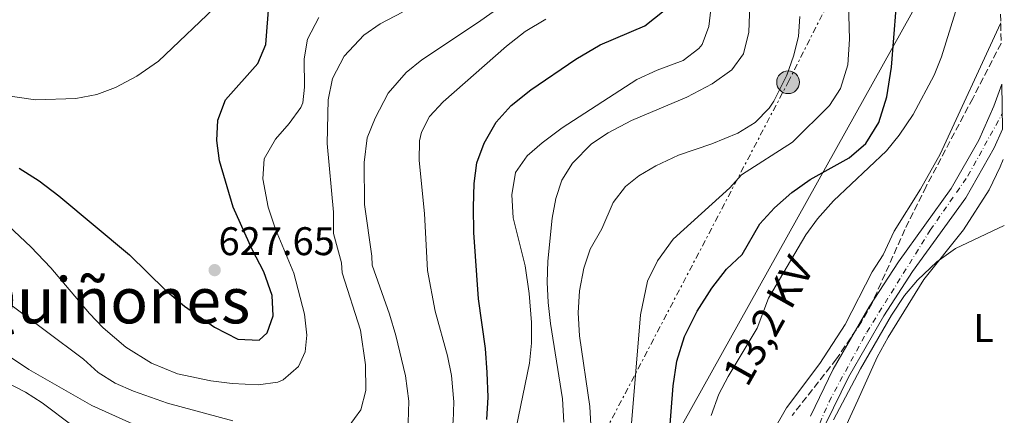
# Model space of a CAD drawing. Units: metres. Extents: x 617445 to 620891, y 4743314 to 4745686.
# Drawn here: x 620636 to 620883, y 4743722 to 4743822 of the extents above; entities that cross this region are included whole.
import ezdxf
from ezdxf.enums import TextEntityAlignment as Align

# ---------------------------------------------------------------- set-up
doc = ezdxf.new("R2010")
doc.units = ezdxf.units.M
doc.header["$MEASUREMENT"] = 0
for name, pattern in [('DGN Style 3', [2.435890702152634, 1.739921930109024, -0.6959687720436097]), ('DGN Style 4', [2.7856150101045474, 1.391937544087219, -0.6959687720436097, 0.001739921930109024, -0.6959687720436097]), ('DGN Style 7', [3.4798438602180486, 1.565929737098122, -0.6959687720436097, 0.5219765790327072, -0.6959687720436097])]:
    doc.linetypes.add(name, pattern=pattern)
for name, color, linetype, lineweight in [('Carretera', 9, 'Continuous', 0), ('Cota de punto acotado terreno', 7, 'Continuous', 0), ('Curva de nivel directora', 30, 'Continuous', 30), ('Curva de nivel intermedia', 30, 'Continuous', 0), ('Eje de carretera', 7, 'DGN Style 4', 0), ('Etiqueta de uso rústico', 92, 'Continuous', 0), ('Línea de asfalto', 7, 'Continuous', 13), ('Línea de cambio de uso (parcela vista)', 92, 'Continuous', 0), ('Línea eléctrica', 6, 'DGN Style 7', 0), ('Línea telefónica', 7, 'Continuous', 0), ('Poste tendido eléctrico', 7, 'Continuous', 0), ('Punto acotado terreno (símbolo)', 7, 'Continuous', 0), ('Tensión línea eléctrica', 7, 'Continuous', 0), ('Texto de Área (paraje) menor', 7, 'Continuous', 0), ('Transformador', 7, 'Continuous', 0), ('Zona arbolada', 92, 'DGN Style 3', 0)]:
    doc.layers.add(name, color=color, linetype=linetype, lineweight=lineweight)
doc.styles.add('Style-Arial', font='arial.ttf')

# ---------------------------------------------------------------- blocks, each defined once
blk = doc.blocks.new('5PATER')
at = {"layer": 'Punto acotado terreno (símbolo)', "linetype": 'Continuous', "lineweight": 0}
h = blk.add_hatch(color=51, dxfattribs=at)
edge = h.paths.add_edge_path()
edge.add_ellipse((0, 0), major_axis=(-0.1095731443231308, -0.1110710700762829), ratio=0.9994222409660317, start_angle=0, end_angle=360)
blk = doc.blocks.new('5PELE')
at = {"layer": 'Transformador', "linetype": 'Continuous', "lineweight": 0}
h = blk.add_hatch(color=9, dxfattribs=at)
edge = h.paths.add_edge_path()
edge.add_arc((-2.000000476837158e-05, 0), 0.2850000000000001, 0, 360)
at = {"layer": 'Transformador', "color": 252, "linetype": 'Continuous', "lineweight": 0}
blk.add_circle((-2.000000476837158e-05, 0), 0.2850000000000001, dxfattribs=at)

msp = doc.modelspace()

# ---------------------------------------------------------------- linework, layer by layer
at = {"layer": 'Carretera', "color": 9, "linetype": 'Continuous', "lineweight": 0}
msp.add_polyline3d([(620834.2399999978, 4743722.310000001, 562.3699999999953), (620839.9699999989, 4743734.060000001, 563.1100000000006), (620848.9499999997, 4743749.660000001, 563.2299999999959), (620856.3099999981, 4743760.970000001, 563.1600000000036), (620869.5599999981, 4743779.330000001, 563.5500000000029), (620876.4800000006, 4743791.430000001, 563.3399999999965), (620880.2699999991, 4743799.92, 563.3699999999953), (620882.2399999984, 4743805.480000001, 563.4900000000052), (620882.4400000017, 4743794.199999999, 562.3000000000029), (620880.3299999972, 4743789.480000001, 562.3699999999953), (620873.1900000003, 4743776.99, 562.6000000000058), (620859.8700000008, 4743758.53, 561.1600000000036), (620852.6299999988, 4743747.400000001, 560.9100000000036), (620843.780000002, 4743732.029999999, 560.8699999999953), (620838.1900000018, 4743720.57, 560.5800000000017)], dxfattribs=at)
at = {"layer": 'Curva de nivel directora', "color": 30, "linetype": 'Continuous', "lineweight": 30, "flags": 128}
for points, elevation in [([(620635.9400000009, 4743784.380000001), (620640.9400000012, 4743781.26), (620645.8600000007, 4743777.500000001), (620663.5700000002, 4743762.699999999), (620672.6099999992, 4743753.820000002), (620677.4100000003, 4743749.82), (620684.8899999993, 4743744.540000001), (620690.7299999997, 4743741.580000001), (620696.0899999996, 4743741.34), (620698.0499999999, 4743743.180000001), (620699.6100000001, 4743747.42), (620699.3300000007, 4743752.54), (620697.2899999999, 4743758.460000001), (620694.3699999986, 4743764.060000001), (620689.5799999986, 4743774.619999999), (620686.1399999986, 4743786.220000003), (620685.4999999994, 4743791.340000001), (620685.7400000008, 4743796.460000002), (620687.6599999985, 4743801.5), (620695.739999999, 4743810.619999999), (620697.7399999994, 4743815.420000001), (620698.5799999996, 4743826.140000001)], 625.0000000000001), ([(620797.9699999993, 4743705.26), (620799.849999999, 4743729.9), (620800.7699999999, 4743736.060000001), (620802.7300000002, 4743742.220000001), (620805.8899999985, 4743748.539999999), (620809.5299999996, 4743754.300000002), (620813.249999999, 4743759.100000001), (620817.1299999993, 4743762.779999999), (620821.5700000006, 4743770.460000002), (620825.2899999998, 4743774.460000001), (620829.5700000002, 4743778.300000001), (620834.2100000004, 4743781.58), (620843.9699999993, 4743787.020000001), (620848.1800000003, 4743790.619999999), (620851.3799999988, 4743795.82), (620853.3799999994, 4743802.300000003), (620854.5799999996, 4743809.740000002), (620855.7399999998, 4743824.380000002)], 575.0000000000002), ([(620753.1699999995, 4743721.42), (620753.449999999, 4743727.020000001), (620753.25, 4743733.180000002), (620752.85, 4743739.260000001), (620751.0499999983, 4743751.66), (620749.8899999983, 4743768.300000001), (620749.8100000002, 4743774.619999999), (620749.9399999997, 4743780.54), (620750.6599999995, 4743785.740000002), (620752.499999999, 4743790.699999999), (620755.4600000005, 4743795.9), (620759.2600000004, 4743800.140000001), (620764.1799999999, 4743804.060000001), (620775.4199999986, 4743811.740000002), (620781.5400000006, 4743815.26), (620792.7799999992, 4743820.060000001), (620797.6200000006, 4743823.9)], 600.0000000000002)]:
    msp.add_lwpolyline(points, dxfattribs=dict(at, elevation=elevation))
at = {"layer": 'Curva de nivel intermedia', "color": 30, "linetype": 'Continuous', "lineweight": 0, "flags": 128}
for points, elevation in [([(620789.2499999999, 4743718.460000001), (620791.7100000007, 4743747.67), (620793.4500000019, 4743756.060000001), (620795.9300000007, 4743761.180000001), (620799.8500000013, 4743766.62), (620814.0500000013, 4743779.499999999), (620816.9700000006, 4743782.699999999), (620829.7800000003, 4743790.939999999), (620839.0600000008, 4743800.140000001), (620841.780000001, 4743804.32), (620843.6600000008, 4743810.329999999), (620844.0800000011, 4743816.730000001), (620843.0999999997, 4743849.259999999)], 580.0000000000002), ([(620772.4700000002, 4743720.73), (620772.0900000003, 4743726.639999999), (620769.1300000009, 4743745.5), (620768.4900000016, 4743750.779999999), (620768.2900000005, 4743755.819999999), (620768.4100000013, 4743761.099999999), (620769.530000001, 4743771.899999999), (620770.4500000019, 4743776.800000001), (620771.9400000006, 4743781.42), (620774.5900000016, 4743785.65), (620779.3800000015, 4743790.46), (620783.5299999999, 4743793.25), (620789.4199999997, 4743796.350000001), (620803.2599999999, 4743802.220000001), (620809.6200000013, 4743805.499999999), (620814.5400000009, 4743809.019999999), (620817.4600000001, 4743813.08), (620818.8200000012, 4743818.449999999), (620819.2200000014, 4743829.819999999)], 590.0000000000001), ([(620728.7700000004, 4743747.819999999), (620724.4100000017, 4743760.140000001), (620724.3300000012, 4743762.38), (620722.5000000006, 4743775.259999999), (620722.4200000003, 4743785.859999998), (620723.1800000002, 4743791.980000001), (620725.1400000004, 4743796.940000001), (620728.3800000013, 4743803.179999999), (620732.9400000012, 4743808.38), (620736.8200000013, 4743811.520000001), (620750.8400000005, 4743820.779999998), (620760.9400000012, 4743827.980000001)], 610), ([(620506.5399999997, 4743826.59), (620517.2500000006, 4743819.189999999), (620539.3400000009, 4743806.619999998), (620547.5799999998, 4743804.54), (620552.2600000004, 4743802.77), (620559.2600000009, 4743799.74), (620570.1399999994, 4743794.380000001), (620582.8600000021, 4743789.499999999), (620595.4599999996, 4743785.82), (620617.7000000018, 4743781.709999999), (620622.4600000005, 4743779.189999999), (620628.9300000014, 4743773.970000002), (620638.820000002, 4743764.7), (620643.8500000013, 4743759.42), (620653.5300000019, 4743747.980000001), (620657.0099999999, 4743744.390000001), (620662.6900000017, 4743739.539999999), (620669.1400000001, 4743735.550000001), (620675.5999999997, 4743732.88), (620683.9300000003, 4743731.099999999), (620689.2900000003, 4743730.460000001)], 620), ([(620565.1500000005, 4743823.099999999), (620590.8000000014, 4743814.92), (620598.4000000011, 4743813.469999999), (620615.1200000002, 4743808.17), (620619.7800000006, 4743805.179999999), (620624.5199999993, 4743803.8), (620640.0200000001, 4743801.5), (620650.1000000008, 4743801.819999999), (620655.4200000005, 4743802.859999998), (620660.11, 4743804.570000002), (620665.4299999997, 4743807.439999999), (620670.8800000013, 4743811.17), (620686.5000000007, 4743826.06)], 630), ([(620758.8100000012, 4743711.259999999), (620763.8500000014, 4743735.58), (620764.37, 4743740.550000001), (620764.3800000012, 4743745.699999998), (620763.7799999999, 4743753.03), (620762.7500000016, 4743759.960000001), (620759.77, 4743771.98), (620759.4200000013, 4743777.74), (620760.2999999997, 4743783.34), (620763.2200000011, 4743787.499999999), (620766.9800000007, 4743790.789999999), (620772.0700000002, 4743794.499999999), (620790.7800000008, 4743806.619999998), (620795.8600000015, 4743808.939999999), (620802.3400000012, 4743811.34), (620806.2999999998, 4743814.350000001), (620807.1, 4743815.420000001), (620808.820000001, 4743819.899999999), (620809.4600000003, 4743825.579999999)], 595), ([(620689.2900000003, 4743730.460000001), (620695.8500000006, 4743730.140000001), (620700.7800000013, 4743730.77), (620702.0900000011, 4743731.34), (620705.9700000014, 4743734.730000001), (620707.65, 4743738.380000001), (620708.0099999999, 4743742.539999999), (620707.4500000011, 4743747.819999999), (620704.7700000011, 4743758.130000001), (620700.2100000014, 4743769.099999999), (620698.3000000003, 4743774.619999999), (620696.9800000016, 4743781.740000002), (620697.3400000014, 4743786.71), (620700.1399999998, 4743791.66), (620703.5799999997, 4743795.579999999), (620706.5100000001, 4743799.619999997), (620707.0199999998, 4743800.779999998), (620707.4600000001, 4743804.699999998), (620707.3799999995, 4743811.819999999), (620708.22, 4743816.739999999), (620711.0600000009, 4743822.180000001)], 620), ([(620718.37, 4743719.509999999), (620721.5700000008, 4743723.82), (620722.8100000012, 4743728.689999999), (620722.770000001, 4743735.140000001), (620721.4500000001, 4743743.820000002), (620716.9300000005, 4743758.220000001), (620716.7300000016, 4743760.699999999), (620714.730000001, 4743768.06), (620714.74, 4743773.42), (620713.1399999997, 4743790.619999999), (620713.4200000013, 4743801.529999998), (620714.4800000007, 4743806.859999999), (620717.3600000018, 4743812.499999999), (620722.2999999993, 4743817.74), (620726.4400000012, 4743820.539999999), (620732.0300000014, 4743823.449999999)], 615.0000000000001), ([(620779.5700000015, 4743714.06), (620779.0000000015, 4743724.730000001), (620776.4100000008, 4743742.380000002), (620776.050000001, 4743748.140000001), (620776.3700000007, 4743753.66), (620777.4900000005, 4743759.34), (620779.0700000008, 4743764.080000001), (620782.01, 4743769.179999999), (620784.850000001, 4743775.819999999), (620787.9500000011, 4743779.77), (620791.2600000014, 4743782.460000001), (620795.5500000007, 4743785.02), (620801.1900000002, 4743787.680000001), (620809.5800000011, 4743790.539999999), (620816.100000001, 4743793.179999998), (620820.3800000015, 4743795.82), (620823.8800000016, 4743799.400000001), (620825.1, 4743801.180000001), (620828.380000001, 4743807.66), (620830.0599999997, 4743812.460000001), (620831.26, 4743817.42), (620831.5799999996, 4743822.41)], 585), ([(620809.4100000011, 4743722.460000002), (620811.3300000011, 4743727.819999999), (620813.6500000014, 4743732.249999999), (620820.9300000012, 4743744.3), (620823.7699999999, 4743751.82), (620833.0900000005, 4743767.659999999), (620836.0600000012, 4743771.680000001), (620840.0199999998, 4743776.189999999), (620853.3700000005, 4743788.779999999), (620856.5100000009, 4743792.67), (620859.9800000021, 4743797.82), (620865.2999999997, 4743807.66), (620867.1400000014, 4743812.309999999), (620870.6200000015, 4743823.579999999)], 570), ([(620744.2900000013, 4743732.459999999), (620743.2800000011, 4743737.350000001), (620740.2100000001, 4743748.539999999), (620738.2699999998, 4743758.759999999), (620737.5299999999, 4743773.02), (620736.1799999999, 4743786.300000001), (620736.3099999996, 4743791.279999998), (620736.740000001, 4743793.42), (620738.7800000017, 4743797.34), (620742.1900000003, 4743801.010000001), (620758.1000000003, 4743814.939999999), (620762.7800000008, 4743818.619999999), (620767.9800000021, 4743821.739999999)], 604.9999999999999), ([(620824.6999999997, 4743718.080000001), (620828.2500000015, 4743724.38), (620836.610000001, 4743735.499999999), (620843.0100000004, 4743745.27), (620849.7699999996, 4743758.460000001), (620852.4900000021, 4743762.699999999), (620855.2500000002, 4743768.619999998), (620861.890000001, 4743779.180000001), (620866.8100000005, 4743787.890000001), (620881.9000000004, 4743820.619999999), (620881.9699999995, 4743820.81)], 565.0000000000003), ([(620840.0300000008, 4743721.349999999), (620846.8000000013, 4743734.119999998), (620854.5999999997, 4743747.55), (620857.8499999997, 4743752.539999999), (620861.1100000008, 4743756.329999999), (620865.9299999999, 4743760.939999998), (620870.6100000005, 4743764.3), (620882.8600000015, 4743770.04)], 560), ([(620632.8499999996, 4743750.940000001), (620652.0499999999, 4743736.539999999), (620655.690000001, 4743733.180000001), (620659.9900000015, 4743730.57), (620664.5600000002, 4743728.519999999), (620673.1200000009, 4743725.52), (620689.4500000011, 4743721.100000001)], 615.0000000000001), ([(620629.1900000006, 4743740.05), (620638.3300000003, 4743733.98), (620654.1300000009, 4743724.939999999), (620667.6900000017, 4743718.82), (620676.6600000014, 4743716.050000001), (620703.0099999999, 4743709.180000001), (620719.7699999993, 4743707.74), (620725.0500000009, 4743708.619999999), (620729.1400000014, 4743711.489999999), (620732.0000000001, 4743715.859999998), (620733.4599999997, 4743720.689999999), (620733.5700000015, 4743726.02), (620732.7700000012, 4743732.380000001), (620730.3200000015, 4743742.5), (620728.7700000004, 4743747.819999999)], 610), ([(620615.9100000015, 4743739.399999999), (620637.49, 4743728.3), (620641.6800000009, 4743725.59), (620649.4900000006, 4743719.739999999), (620667.7300000018, 4743707.899999999), (620678.3600000002, 4743701.76), (620685.5700000009, 4743698.76), (620692.6600000008, 4743697.369999999), (620699.7500000009, 4743696.560000001), (620713.9700000011, 4743696.46), (620723.9700000014, 4743697.4), (620728.7200000011, 4743699.859999999), (620736.2800000005, 4743705.899999999), (620740.0900000016, 4743709.58), (620743.1700000016, 4743714.940000001), (620744.6900000015, 4743720.859999999), (620744.9200000018, 4743725.859999999), (620744.2900000013, 4743732.459999999)], 605)]:
    msp.add_lwpolyline(points, dxfattribs=dict(at, elevation=elevation))
at = {"layer": 'Eje de carretera', "color": 7, "linetype": 'DGN Style 4', "lineweight": 0}
msp.add_polyline3d([(620697.5100000012, 4743540.960000004, 574.9299999999931), (620692.1900000017, 4743558.689999999, 573.4199999999984), (620689.239999999, 4743577.310000001, 572.8699999999953), (620693.0799999967, 4743594.16, 572.7599999999949), (620700.1700000011, 4743605.980000001, 570.9400000000024), (620711.1099999979, 4743616.619999999, 569.8300000000019), (620724.6999999977, 4743621.34, 568.6900000000023), (620734.1599999992, 4743624, 569.1300000000048), (620745.0899999993, 4743623.119999999, 569), (620759.8700000006, 4743619.27, 567.6300000000048), (620773.1700000021, 4743618.09, 566.4600000000064), (620788.2399999973, 4743621.050000002, 563.679999999993), (620799.1799999984, 4743626.369999999, 563.0599999999978), (620807.3000000011, 4743633.62, 562.6600000000036), (620812.9099999992, 4743638.939999999, 562.1900000000023), (620818.2299999989, 4743652.25, 562.0599999999978), (620822.9600000008, 4743673.24, 561.5800000000017), (620828.5799999977, 4743701.930000002, 561.5599999999977), (620838.9200000024, 4743725.880000002, 561.5399999999937), (620848.3799999993, 4743743.32, 561.7700000000041), (620864.3000000005, 4743768.859999999, 562.820000000007), (620873.7499999986, 4743782.470000002, 563.0200000000042), (620882.3699999996, 4743798.12, 562.7100000000065)], dxfattribs=at)
at = {"layer": 'Línea de asfalto', "color": 7, "linetype": 'Continuous', "lineweight": 13}
for points in [[(620834.2399999973, 4743722.310000001, 562.3699999999953), (620839.9699999985, 4743734.060000002, 563.1100000000007), (620848.9499999993, 4743749.660000001, 563.2299999999962), (620856.3099999975, 4743760.970000002, 563.1600000000036), (620869.5599999976, 4743779.330000001, 563.550000000003), (620876.48, 4743791.430000001, 563.3399999999966), (620880.2699999987, 4743799.92, 563.3699999999956), (620882.2399999978, 4743805.480000001, 563.4900000000052)], [(620838.1900000013, 4743720.57, 560.5800000000017), (620843.7800000014, 4743732.03, 560.8699999999955), (620852.6299999984, 4743747.400000001, 560.9100000000036), (620859.8700000005, 4743758.53, 561.1600000000036), (620873.1899999997, 4743776.990000002, 562.6000000000059), (620880.3299999967, 4743789.480000001, 562.3699999999953), (620882.4400000012, 4743794.199999999, 562.3000000000029)]]:
    msp.add_polyline3d(points, dxfattribs=at)
at = {"layer": 'Línea de cambio de uso (parcela vista)', "color": 92, "linetype": 'Continuous', "lineweight": 0}
msp.add_polyline3d([(620840.9299999997, 4743715.02, 559.6000000000058), (620846.1699999999, 4743726.300000001, 560.1399999999994), (620851.0099999999, 4743737.02, 560.1999999999971), (620853.7699999996, 4743742.060000001, 560.1999999999971), (620862.7300000006, 4743756.539999999, 560.1699999999983), (620872.6500000004, 4743768.939999999, 560.6199999999953), (620879.0899999999, 4743778.939999999, 561.0099999999948), (620881.8499999996, 4743784.699999999, 561.1000000000058), (620882.5700000003, 4743786.539999999, 561.1499999999943)], dxfattribs=at)
at = {"layer": 'Línea eléctrica', "color": 6, "linetype": 'DGN Style 7', "lineweight": 0}
msp.add_polyline3d([(620599.5100000025, 4743411.920000001, 581.8600000000006), (620675.6099999992, 4743519.890000001, 585.6900000000023), (620758.7300000011, 4743672.42, 590.3099999999977), (620828.660000001, 4743805.92, 584.6000000000058), (620880.4400000012, 4743908.31, 577.8699999999953)], dxfattribs=at)
at = {"layer": 'Línea telefónica', "color": 7, "linetype": 'Continuous', "lineweight": 0}
msp.add_polyline3d([(620881.2500000005, 4743861.970000001, 573.1600000000036), (620682.6099999998, 4743505.970000001, 579.8399999999965), (620655.3617810351, 4743408.769420585, 568.8396000000066), (620654.0500000009, 4743404.090000001, 568.3099999999977), (620639.2699999998, 4743368.630000002, 564.8600000000006)], dxfattribs=at)
at = {"layer": 'Zona arbolada', "color": 92, "linetype": 'DGN Style 3', "lineweight": 0}
for points in [[(620880.8200000003, 4743886.310000001, 578.9400000000023), (620882.0599999996, 4743815.67, 568.570000000007), (620874.9400000004, 4743801.890000001, 567.3899999999994), (620863.2699999996, 4743779.82, 566.0800000000017), (620857.9299999997, 4743769.02, 565.8000000000029), (620849.7300000006, 4743750.619999999, 565.7100000000064), (620847.0899999999, 4743745.9, 565.7100000000064), (620840.7699999996, 4743736.609999999, 565.7899999999936), (620829.6500000004, 4743722.430000001, 565.8000000000029)], [(620882.0599999996, 4743815.67, 568.570000000007), (620874.9400000004, 4743801.890000001, 567.3899999999994), (620863.2699999996, 4743779.82, 566.0800000000017), (620857.9299999997, 4743769.02, 565.8000000000029), (620849.7300000006, 4743750.619999999, 565.7100000000064), (620847.0899999999, 4743745.9, 565.7100000000064), (620840.7699999996, 4743736.609999999, 565.7899999999936), (620829.6500000004, 4743722.430000001, 565.8000000000029)]]:
    msp.add_polyline3d(points, dxfattribs=at)

# ---------------------------------------------------------------- block references
at = {"layer": 'Poste tendido eléctrico', "color": 7, "linetype": 'Continuous', "lineweight": 0, "xscale": 10, "yscale": 10, "zscale": 10}
msp.add_blockref('5PELE', (620828.660000001, 4743805.92, 584.6000000000058), dxfattribs=at)
at = {"layer": 'Punto acotado terreno (símbolo)', "color": 7, "linetype": 'Continuous', "lineweight": 0, "xscale": 10, "yscale": 10, "zscale": 10}
msp.add_blockref('5PATER', (620684.9299999995, 4743758.859999999, 627.6499999999943), dxfattribs=at)

# ---------------------------------------------------------------- texts
at = {"layer": 'Cota de punto acotado terreno', "color": 7, "linetype": 'Continuous', "lineweight": 0, "style": 'Style-Arial'}
msp.add_text('627.65', height=7.000000000000002, dxfattribs=at).set_placement((620685.8999999977, 4743762.609999999, 627.6499999999943))
at = {"layer": 'Etiqueta de uso rústico', "color": 92, "linetype": 'Continuous', "lineweight": 0, "style": 'Style-Arial'}
msp.add_text('L', height=7.000000000000002, dxfattribs=at).set_placement((620877.6514203806, 4743744.37001, 558.9600000000064), align=Align.MIDDLE_CENTER)
at = {"layer": 'Tensión línea eléctrica', "color": 7, "linetype": 'Continuous', "lineweight": 0, "style": 'Style-Arial'}
msp.add_text('13,2 KV', height=7.5, rotation=60.60685999999999, dxfattribs=at).set_placement((620826.943355821, 4743744.353157911, 568.3500000000058), align=Align.CENTER)
at = {"layer": 'Texto de Área (paraje) menor', "color": 7, "linetype": 'Continuous', "lineweight": 0, "style": 'Style-Arial'}
msp.add_text('Los Quiñones', height=11.5, dxfattribs=at).set_placement((620644.33937575, 4743751.28001, 612.25), align=Align.MIDDLE_CENTER)

doc.saveas('drawing.dxf')
